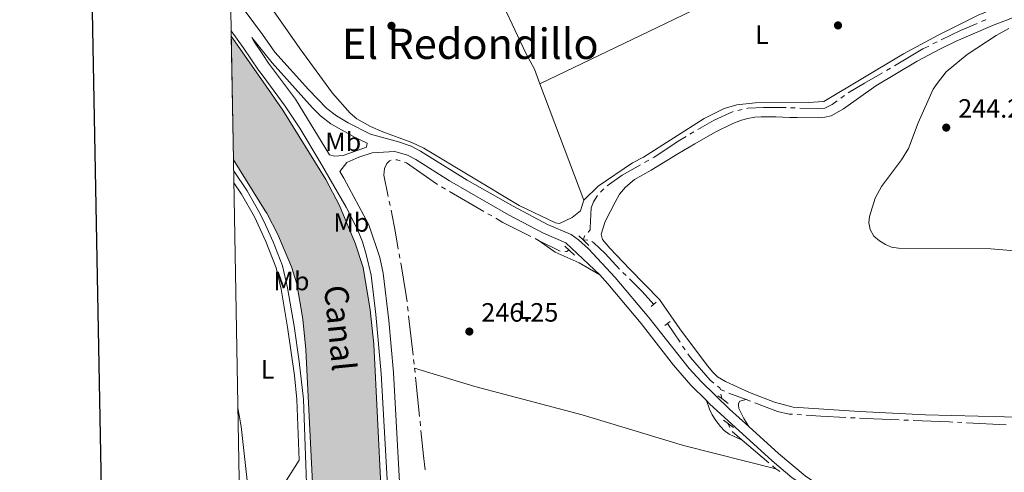
# Model space of a CAD drawing. Units: metres. Extents: x 625196 to 629704, y 648391 to 651440.
# Drawn here: x 626002 to 626375, y 649697 to 649868 of the extents above; entities that cross this region are included whole.
import ezdxf
from ezdxf.enums import TextEntityAlignment as Align

# ---------------------------------------------------------------- set-up
doc = ezdxf.new("R2010")
doc.units = ezdxf.units.M
doc.header["$MEASUREMENT"] = 0
doc.linetypes.add('DGN Style 2', pattern=[46.88027000000001, 28.128162, -18.75210800000001])
doc.linetypes.add('DGN Style 3', pattern=[65.63237800000002, 46.88027, -18.75210800000001])
for name, color, linetype, lineweight in [('Carátula', 7, 'Continuous', 5), ('Elementos auxiliares', 7, 'Continuous', 5), ('Entidades rústicas y varios', 7, 'Continuous', 5), ('Hidrografía', 7, 'Continuous', 5), ('Relieve y altimetría', 7, 'Continuous', 5), ('Rellenos', 7, 'Continuous', 5), ('Textos de rotulación', 7, 'Continuous', 5), ('Viales y ferrocarril', 7, 'Continuous', 5)]:
    doc.layers.add(name, color=color, linetype=linetype, lineweight=lineweight)
doc.styles.add('Style-arial', font='arial.shx', dxfattribs={"bigfont": 'arialbig.shx'})
doc.styles.add('Style-Arial Narrow', font='txt')
doc.styles.add('Style-Times New Roman', font='txt')

# ---------------------------------------------------------------- blocks, each defined once
blk = doc.blocks.new('5PATER_34')
at = {"layer": 'Relieve y altimetría', "linetype": 'Continuous', "lineweight": 0}
h = blk.add_hatch(color=250, dxfattribs=at)
edge = h.paths.add_edge_path(flags=16)
edge.add_ellipse((1.001171767711639e-08, 1.001171767711639e-08), major_axis=(-1.095731442658747, -1.11071070018244), ratio=0.9994222409660325, start_angle=0, end_angle=360)
blk = doc.blocks.new('5PATER_91')
at = {"layer": 'Relieve y altimetría', "linetype": 'Continuous', "lineweight": 0}
h = blk.add_hatch(color=250, dxfattribs=at)
edge = h.paths.add_edge_path(flags=16)
edge.add_ellipse((1.001171767711639e-08, 1.001171767711639e-08), major_axis=(-1.095731442658747, -1.11071070018244), ratio=0.9994222409660325, start_angle=0, end_angle=360)
blk = doc.blocks.new('5PATER_102')
at = {"layer": 'Relieve y altimetría', "linetype": 'Continuous', "lineweight": 0}
h = blk.add_hatch(color=250, dxfattribs=at)
edge = h.paths.add_edge_path(flags=16)
edge.add_ellipse((1.001171767711639e-08, 1.001171767711639e-08), major_axis=(-1.095731442658747, -1.11071070018244), ratio=0.9994222409660325, start_angle=0, end_angle=360)
blk = doc.blocks.new('5PATER_110')
at = {"layer": 'Relieve y altimetría', "linetype": 'Continuous', "lineweight": 0}
h = blk.add_hatch(color=250, dxfattribs=at)
edge = h.paths.add_edge_path(flags=16)
edge.add_ellipse((1.001171767711639e-08, 1.001171767711639e-08), major_axis=(-1.095731442658747, -1.11071070018244), ratio=0.9994222409660325, start_angle=0, end_angle=360)

msp = doc.modelspace()

# ---------------------------------------------------------------- hatches: boundary and pattern name
at = {"layer": 'Rellenos', "linetype": 'Continuous', "lineweight": 15}
msp.add_hatch(color=154, dxfattribs=at).paths.add_polyline_path([(626183.142, 648801.5349999999), (626182.024, 648822.655), (626180.915, 648856.578), (626179.342, 648942.2350000001), (626179.3060000001, 649028.716), (626178.183, 649050.6710000001), (626177.088, 649064.618), (626174.824, 649081.412), (626170.2110000001, 649103.337), (626161.6000000001, 649140.348), (626154.337, 649174.523), (626143.996, 649228.558), (626135.172, 649274.682), (626123.986, 649338.814), (626121.689, 649354.5789999999), (626120.5449999999, 649369.6259999999), (626119.412, 649410.737), (626119.7720000001, 649438.108), (626119.3500000001, 649461.8570000001), (626119.5320000001, 649492.631), (626120.4950000001, 649580.283), (626120.119, 649595.3570000001), (626119.578, 649606.798), (626113.3230000001, 649687.646), (626110.592, 649743.31), (626109.3530000001, 649754.808), (626107.1680000001, 649768.166), (626105.0619999999, 649774.6240000001), (626099.977, 649786.811), (626095.763, 649794.8459999999), (626095.159, 649795.815), (626083.148, 649815.1070000001), (626082.315, 649861.9199999999), (626094.371, 649844.5830000001), (626101.7960000001, 649833.9070000001), (626118.1399999999, 649807.656), (626123.321, 649797.7760000001), (626129.2390000001, 649783.5930000001), (626132.2779999999, 649774.2749999999), (626134.896, 649758.27), (626136.291, 649745.3230000001), (626139.041, 649689.271), (626145.298, 649608.3999999999), (626145.8700000001, 649596.2860000001), (626146.2649999999, 649580.462), (626145.298, 649492.413), (626145.118, 649462.0090000001), (626145.5419999999, 649438.1669999999), (626145.183, 649410.922), (626146.2849999999, 649370.9580000001), (626147.314, 649357.416), (626149.4310000001, 649342.8859999999), (626160.5190000001, 649279.317), (626170.149, 649228.98), (626179.595, 649179.6229999999), (626186.7520000001, 649145.946), (626195.369, 649108.909), (626200.233, 649085.791), (626202.719, 649067.3489999999), (626203.7779999999, 649037.523), (626204.3530000001, 648978.842), (626205.101, 648958.717), (626205.108, 648942.476), (626206.6740000001, 648857.2350000001), (626207.7679999999, 648823.757), (626209.078, 648802.0009999999)])

# ---------------------------------------------------------------- linework, layer by layer
at = {"layer": 'Carátula', "color": 7, "linetype": 'Continuous', "lineweight": 30, "flags": 128}
msp.add_lwpolyline([(626005.341, 651162.2239999999), (626050.838, 648747.6610000001), (629605.1969999999, 648814.6359999999), (629559.7550000001, 651226.1980000001), (626005.341, 651162.2239999999)], dxfattribs=at)
at = {"layer": 'Carátula', "color": 7, "linetype": 'Continuous', "lineweight": 0}
msp.add_3dface([(625249.6359999999, 648390.6869999999), (629703.909, 648470.8540000002), (629650.4639999999, 651440.3840000001), (625196.1910000001, 651360.217)], dxfattribs=at)
at = {"layer": 'Elementos auxiliares', "color": 250, "linetype": 'Continuous', "lineweight": 0}
msp.add_3dface([(626101.2100000001, 648800.0600000002), (626060.05, 651113.2200000001), (629511.01, 651175.3300000001), (629553.28, 648862.19)], dxfattribs=at)
at = {"layer": 'Entidades rústicas y varios', "color": 92, "linetype": 'Continuous', "lineweight": 0, "extrusion": (-0.0005402514704601981, 0.001428043351050238, 0.9999988344095888), "elevation": 834.8379876837068, "flags": 128}
msp.add_lwpolyline([(626215.8160876891, 649799.2583858524), (626199.1300512258, 649843.3644308255)], dxfattribs=at)
at = {"layer": 'Entidades rústicas y varios', "color": 92, "linetype": 'Continuous', "lineweight": 0, "extrusion": (0.0754449681419924, 0.02940610998692541, 0.9967162773214304), "elevation": 66586.95135593154, "flags": 128}
msp.add_lwpolyline([(377960.4757116117, -816572.9538726276), (377987.9547187301, -816580.3884292919), (377994.9861083885, -816581.7716026248)], dxfattribs=at)
at = {"layer": 'Entidades rústicas y varios', "color": 92, "linetype": 'Continuous', "lineweight": 0}
for points in [[(626199.0889999999, 649843.8940000001, 245.138), (626197.021, 649849.3640000002, 245.13), (626193.7370000001, 649855.4080000002, 245.13), (626185.5079999999, 649873.0830000001, 245.049), (626180.6100000001, 649886.311, 245.13), (626207.328, 649899.8489999999, 244.895), (626242.0140000001, 649918.497, 244.729), (626292.7520000001, 649944.8489999999, 245.054), (626312.0770000002, 649955.425, 244.942)], [(626347.9480000001, 649915.297, 245.582), (626305.0249999999, 649895.3459999999, 245.814), (626269.165, 649877.619, 245.774), (626199.0889999999, 649843.8940000001, 246.017)], [(626215.7749999999, 649799.788, 245.21), (626221.094, 649805.051, 245.049), (626234.176, 649813.9310000001, 244.929), (626238.3219999999, 649816.1000000001, 244.969), (626261.2660000002, 649830.763, 244.529), (626268.8740000001, 649834.456, 244.529), (626273.5860000001, 649835.8759999999, 244.529), (626280.5040000001, 649836.615, 244.529), (626300.6020000001, 649836.723, 244.529), (626306.5040000001, 649837.1869999999, 244.529), (626336.618, 649855.2350000001, 244.529), (626349.8180000001, 649862.3219999999, 244.529), (626364.986, 649869.8589999999, 244.529), (626371.9439999999, 649872.7930000002, 244.529), (626379.067, 649875.088, 244.529), (626388.0040000001, 649876.7690000001, 244.529), (626392.8400000001, 649877.6910000001, 243.651), (626394.0320000001, 649878.3030000001, 243.651), (626393.811, 649879.5689999999, 243.651), (626376.159, 649893.534, 243.454), (626347.9480000001, 649915.297, 245.582)], [(626081.706, 649896.149, 246.279), (626092.0860000001, 649880.4639999999, 246.243), (626093.8319999999, 649877.9439999999, 245.369), (626108.2139999999, 649857.1950000002, 245.417), (626120.663, 649840.2760000001, 245.45), (626127.273, 649832.74, 245.45), (626129.817, 649830.6429999999, 245.45), (626135.047, 649827.75, 245.441), (626139.611, 649825.716, 245.33), (626150.618, 649821.645, 245.327), (626155.119, 649819.4580000001, 245.302), (626191.2370000001, 649797.746, 245.37), (626205.0330000002, 649791.1799999999, 245.45), (626206.4990000001, 649790.9850000001, 245.483), (626211.2849999999, 649793.271, 245.53), (626214.5079999999, 649795.7479999999, 245.37), (626215.7749999999, 649799.788, 245.21)], [(626414.699, 649716.824, 243.689), (626345.007, 649718.5050000001, 244.584), (626320.0419999999, 649719.771, 244.584), (626294.8890000001, 649721.507, 244.584), (626287.8200000002, 649723.3840000001, 244.584), (626278.402, 649727.0600000002, 244.584), (626269.273, 649731.118, 244.584), (626266.253, 649732.956, 244.217), (626264.469, 649734.6710000001, 243.735), (626262.557, 649737.1470000001, 243.732), (626252.0850000001, 649751.148, 244.53), (626244.2910000001, 649762.155, 244.579), (626233.1140000002, 649773.7420000001, 244.633), (626225.5040000001, 649781.6390000001, 244.633), (626222.7830000002, 649784.915, 244.633), (626222.341, 649786.956, 243.755), (626223.777, 649791.7280000001, 243.689), (626227.517, 649799.091, 244.633), (626229.274, 649802.034, 243.755), (626231.4890000002, 649804.723, 243.755), (626234.8600000001, 649807.6810000001, 243.755), (626241.189, 649811.1140000002, 243.755), (626251.2380000001, 649817.378, 244.633), (626257.692, 649821.186, 244.788), (626265.3840000001, 649825.54, 244.633), (626272.105, 649828.8470000002, 244.041), (626275.369, 649830.111, 243.755), (626277.7949999999, 649830.7250000001, 243.749), (626280.385, 649831.1699999999, 244.633), (626282.8790000001, 649831.3890000001, 244.658), (626285.4060000001, 649831.3910000002, 243.78), (626288.3910000002, 649831.3899999999, 243.755), (626293.676, 649831.152, 243.755), (626296.429, 649831.057, 244.633), (626304.4350000002, 649830.9439999999, 244.633), (626306.9510000001, 649831.213, 244.633), (626309.29, 649831.7139999999, 243.818), (626313.9080000002, 649834.3999999999, 243.833), (626326.209, 649843.1370000001, 244.639), (626341.8520000001, 649852.368, 244.056), (626350.6510000001, 649857.1410000002, 243.777), (626356.611, 649860.013, 243.81), (626370.3929999999, 649865.878, 244.636), (626382.601, 649870.6340000001, 243.888)], [(626198.821, 649784.4770000001, 245.867), (626204.8160000001, 649780.0930000001, 245.867), (626213.898, 649776.088, 245.867), (626221.7860000001, 649771.5680000001, 245.877)], [(626151.6669999999, 649736.2620000001, 246.424), (626174.425, 649729.2270000001, 246.313), (626215.091, 649718.551, 246.163), (626253.385, 649706.9720000002, 246.514), (626288.423, 649698.0800000001, 246.246)], [(626262.0789999999, 649723.9979999999, 245.637), (626263.217, 649720.706, 244.758), (626264.2910000001, 649718.517, 244.966), (626265.689, 649716.4430000001, 245.613), (626267.432, 649714.1059999999, 245.106), (626268.817, 649712.6680000002, 244.758), (626270.7579999999, 649711.2919999999, 245.607), (626275.619, 649709.0020000001, 245.23)], [(626278.111, 649714.1030000001, 245.461), (626276.1969999999, 649717.2039999999, 245.461), (626274.425, 649720.8910000002, 245.461), (626274.22, 649722.1570000001, 244.582), (626274.2350000001, 649722.8370000002, 244.582), (626274.7890000001, 649723.723, 245.461), (626277.0830000001, 649724.334, 244.995)]]:
    msp.add_polyline3d(points, dxfattribs=at)
at = {"layer": 'Hidrografía', "color": 5, "linetype": 'Continuous', "lineweight": 0}
for p, q in [((626347.802456333, 649858.9296704889, 243.943), (626349.373317116, 649859.7009657631, 243.943)), ((626330.2038204095, 649848.9321453987, 243.943), (626331.7176862042, 649849.8100465066, 243.943)), ((626312.9251001589, 649838.3960594817, 243.943), (626314.3323748019, 649839.436289302, 243.943)), ((626273.938473117, 649833.7737050897, 243.943), (626275.6457572223, 649834.1579979248, 243.943)), ((626293.9640981391, 649834.8158012503, 244.1112914631838), (626295.7086188863, 649834.753301312, 244.2347463973016)), ((626255.8884746018, 649824.7585941411, 243.943), (626257.3974861836, 649825.6448131015, 243.943)), ((626238.7362661862, 649814.0758238151, 244.822), (626240.2639331479, 649814.9294827955, 244.822)), ((626163.3218975414, 649803.9398307472, 245.833), (626161.8354303199, 649804.8633648285, 245.833)), ((626177.8324867894, 649795.5734132566, 245.790654678778), (626164.8324875005, 649803.0566290121, 245.8293901857619)), ((626222.0851634466, 649802.8300831385, 243.943), (626223.2921076086, 649804.0972791731, 243.943)), ((626142.0749553879, 649799.4505849963, 245.7462424915063), (626142.4166212508, 649797.7343282171, 245.7311724603342)), ((626180.8658199571, 649793.8273295802, 245.7816163938151), (626179.3491533732, 649794.7003714184, 245.7861355362966)), ((626198.821, 649784.4770000001, 245.867), (626197.2581834584, 649785.2643880005, 245.8558378382707)), ((626206.8219003549, 649780.4465268156, 245.9242746590472), (626198.821, 649784.4770000001, 245.867)), ((626215.4720000002, 649784.7520000001, 244.822), (626216.0911429157, 649786.3888146048, 244.822)), ((626215.4720000002, 649784.7520000001, 244.822), (626217.2185109544, 649784.6415487144, 244.822)), ((626145.8270451853, 649779.5533633938, 245.6089285062838), (626146.1247968865, 649777.8288938935, 245.6019380041292)), ((626230.49338349, 649772.4759155395, 243.065), (626231.7387703287, 649771.2464800503, 243.065)), ((626149.027860428, 649759.5638159029, 245.545), (626149.2248044842, 649757.8249332046, 245.545)), ((626149.4217485405, 649756.0860505064, 245.545), (626151.1098404508, 649741.1813416634, 245.545)), ((626252.1261641836, 649746.035368968, 243.943), (626247.4029999999, 649753.0870000002, 243.943)), ((626254.0739131558, 649743.1274016473, 243.943), (626253.1000386695, 649744.5813853075, 243.943)), ((626151.3067845071, 649739.442458965, 245.545), (626151.5037285634, 649737.7035762666, 245.545)), ((626151.6669999999, 649736.2620000001, 245.545), (626151.8463064206, 649734.5213468312, 245.5231882213064)), ((626152.0256128411, 649732.7806936626, 245.5013764426127), (626153.562525017, 649717.860809359, 245.3144183395243)), ((626267.3910000002, 649728.1769999999, 245.699), (626268.9665214022, 649727.4477958442, 245.4787873516752)), ((626267.3978317421, 649728.0860727674, 245.699), (626267.3910000002, 649728.1769999999, 245.699)), ((626267.8999999999, 649724.706, 246.229), (626267.5489839285, 649726.3501849412, 245.7432597441965)), ((626270.5421730189, 649726.7188430894, 245.2588719931244), (626277.0830000001, 649724.334, 244.995)), ((626277.0830000001, 649724.334, 244.995), (626278.7261489688, 649723.7354970363, 244.9290025087152)), ((626153.7418314377, 649716.1201561905, 245.2926065608307), (626153.9211378582, 649714.3795030217, 245.2707947821371)), ((626296.3895227972, 649718.6279444057, 244.82), (626298.1351198265, 649718.5038838936, 244.82)), ((626316.5873406795, 649717.4630279919, 245.0125174278593), (626318.334755647, 649717.3760779694, 244.9740385368722)), ((626336.8139175884, 649716.5696369505, 244.6441071864698), (626338.5623205582, 649716.4998521134, 244.6173278652883)), ((626270.1830000001, 649715.3620000001, 245.232), (626271.0072864539, 649713.8184161847, 245.2119788242879)), ((626357.0441865406, 649715.7269037307, 244.381), (626358.7918731137, 649715.6369501723, 244.381)), ((626360.5395596868, 649715.5469966137, 244.381), (626375.519730312, 649714.775966112, 244.381)), ((626285.7602647538, 649700.3513522616, 245.337717276361), (626275.619, 649709.0020000001, 245.23)), ((626288.423, 649698.0800000001, 245.366), (626287.0916323769, 649699.2156761308, 245.3518586381805)), ((626288.423, 649698.0800000001, 245.366), (626289.8481341157, 649697.0644741133, 245.3518604598612))]:
    msp.add_line(p, q, dxfattribs=at)
at = {"layer": 'Hidrografía', "color": 5, "linetype": 'Continuous', "lineweight": 0, "flags": 128}
for points, elevation in [([(626350.9441778992, 649860.4722610374), (626358.298, 649864.0830000001), (626364.5606946035, 649866.7516097088)], 243.943), ([(626366.1706285102, 649867.4376219647), (626367.6499999999, 649868.0680000001), (626367.7830715342, 649868.1173323235)], 243.943), ([(626333.2247608309, 649850.6995488792), (626343.9620000002, 649857.044), (626346.2315955498, 649858.1583752146)], 243.943), ([(626315.7888012144, 649840.4033031454), (626321.9350000002, 649844.1370000001), (626328.689954615, 649848.0542442906)], 243.943), ([(626258.9064977656, 649826.5310320621), (626265.0040000001, 649830.1120000001), (626272.2523257195, 649833.3254914896)], 243.943), ([(626146.2526445275, 649814.6637650479), (626145.1159999999, 649815.0349999999), (626144.5617636864, 649815.0408812343)], 245.801), ([(626232.9841571674, 649770.0170445612), (626237.8090000001, 649765.2540000001), (626242.1680000002, 649760.3600000001)], 243.065)]:
    msp.add_lwpolyline(points, dxfattribs=dict(at, elevation=elevation))
at = {"layer": 'Hidrografía', "color": 170, "linetype": 'Continuous', "lineweight": 13, "extrusion": (-0.0002092827488416111, -0.0001061678361491598, 0.9999999724645604), "elevation": 47.97659789657695, "flags": 128}
msp.add_lwpolyline([(626082.3531842411, 649861.9287526405), (626094.4091839773, 649844.5917524706), (626101.8341838146, 649833.9157523655), (626118.1781834567, 649807.6647521504), (626123.3591833432, 649797.7847520909), (626129.2771832135, 649783.6017520393), (626132.316183147, 649774.2837520244), (626134.9341830898, 649758.2787520562), (626136.3291830592, 649745.3317520984), (626139.0791829991, 649689.2797523533), (626145.3361828619, 649608.40875267), (626145.9081828495, 649596.2947527254), (626146.3031828408, 649580.4707528059), (626145.3361828619, 649492.4217533238), (626145.1561828658, 649462.0177534989), (626145.5801828566, 649438.1757536238), (626145.2211828645, 649410.9307537854), (626146.3231828405, 649370.9667539862), (626147.3521828178, 649357.4247540396), (626149.4691827715, 649342.8947540743), (626160.5571825287, 649279.3257541864), (626170.1871823177, 649228.9887542558), (626179.6331821108, 649179.6317543244), (626186.7901819543, 649145.9547543551), (626195.4071817655, 649108.9177543726), (626200.271181659, 649085.7997543946), (626202.7571816045, 649067.3577544433), (626203.8161815814, 649037.5317545878), (626204.3911815685, 648978.8507549057), (626205.1391815523, 648958.7257550026), (626205.1461815521, 648942.4847550938), (626206.712181518, 648857.2437555396), (626207.806181494, 648823.7657557039), (626209.1161634668, 648802.009746667)], dxfattribs=at)
at = {"layer": 'Hidrografía', "color": 170, "linetype": 'Continuous', "lineweight": 13, "flags": 128}
for points, elevation in [([(626139.0410000001, 649689.271), (626136.2910000001, 649745.3230000001), (626134.896, 649758.27), (626132.2779999999, 649774.2749999999), (626129.2390000002, 649783.5930000001), (626123.321, 649797.7760000001), (626118.1399999999, 649807.6560000001), (626101.7960000001, 649833.9070000001), (626094.371, 649844.5830000001), (626082.315, 649861.9199999999), (626083.148, 649815.1070000001), (626095.159, 649795.815), (626095.763, 649794.8459999999), (626099.9770000001, 649786.811), (626105.0619999999, 649774.6240000001), (626107.1680000002, 649768.1660000001), (626109.3530000001, 649754.8080000001), (626110.592, 649743.3100000002), (626113.3230000001, 649687.646)], 247.964542857143), ([(626154.3370000002, 649174.523), (626143.996, 649228.5580000001), (626135.172, 649274.682), (626123.986, 649338.814), (626121.689, 649354.5789999999), (626120.5449999999, 649369.6259999999), (626119.412, 649410.7370000001), (626119.7720000001, 649438.108), (626119.3500000001, 649461.8570000001), (626119.5320000001, 649492.6310000002), (626120.4950000001, 649580.2830000002), (626120.119, 649595.3570000001), (626119.578, 649606.798), (626113.3230000001, 649687.646), (626110.592, 649743.3100000002), (626109.3530000001, 649754.8080000001), (626107.1680000002, 649768.1660000001), (626105.0619999999, 649774.6240000001), (626099.9770000001, 649786.811), (626095.763, 649794.8459999999), (626095.159, 649795.815), (626083.148, 649815.1070000001)], 247.967)]:
    msp.add_lwpolyline(points, dxfattribs=dict(at, elevation=elevation))
at = {"layer": 'Hidrografía', "color": 5, "linetype": 'Continuous', "lineweight": 0, "extrusion": (0.3571329544156129, -0.6391079199051917, 0.6811733403362429), "elevation": -191484.0660531023, "flags": 128}
msp.add_lwpolyline([(863642.6814487578, 178491.8562754752), (863649.6071004707, 178492.9718014564), (863657.59218423, 178492.9718014563)], dxfattribs=at)
at = {"layer": 'Hidrografía', "color": 5, "linetype": 'Continuous', "lineweight": 0, "extrusion": (0.1761034317118195, 0.02641758671681249, 0.9840171199991291), "elevation": 127673.7199829566, "flags": 128}
msp.add_lwpolyline([(549716.3695770403, -704131.389357162), (549707.65854779, -704131.8111058665), (549701.3813605831, -704131.9519518528)], dxfattribs=at)
at = {"layer": 'Hidrografía', "color": 5, "linetype": 'Continuous', "lineweight": 0, "extrusion": (-0.07716745971498026, -0.1391672885788826, 0.9872576406140087), "elevation": -138508.1820434981, "flags": 128}
msp.add_lwpolyline([(232537.0599198828, 860862.9517461683), (232525.2050472086, 860862.4761872839), (232522.0698674892, 860862.5270717951)], dxfattribs=at)
at = {"layer": 'Hidrografía', "color": 5, "linetype": 'Continuous', "lineweight": 0, "extrusion": (0.02098029258999116, -0.01779387845600099, 0.9996215309867688), "elevation": 1821.7437462532, "flags": 128}
msp.add_lwpolyline([(900595.6814889942, -57258.08073897276), (900594.7878586153, -57257.82628515345), (900594.153773328, -57257.30500925839)], dxfattribs=at)
at = {"layer": 'Hidrografía', "color": 5, "linetype": 'Continuous', "lineweight": 0, "extrusion": (0.06807956342502243, 0.007710620952911, 0.9976500986660498), "elevation": 47882.97015633032, "flags": 128}
msp.add_lwpolyline([(575182.0625925653, -693643.4276405873), (575169.5800207896, -693644.1566434742), (575167.0838619333, -693644.1566434746)], dxfattribs=at)
at = {"layer": 'Hidrografía', "color": 5, "linetype": 'Continuous', "lineweight": 0, "extrusion": (-0.3666537206246799, -0.1780322217473626, 0.913164594786601), "elevation": -345071.4562714605, "flags": 128}
msp.add_lwpolyline([(-310923.1524660325, 773698.9677600499), (-310923.7683207231, 773698.9677600499), (-310924.7813943559, 773698.4578900696)], dxfattribs=at)
at = {"layer": 'Hidrografía', "color": 5, "linetype": 'Continuous', "lineweight": 0, "extrusion": (0.05278446210389683, 0.983017149578899, 0.1757585963592649), "elevation": 671786.25576309, "flags": 128}
msp.add_lwpolyline([(-590561.5833145672, -119690.5178088907), (-590567.1099032124, -119690.1311160143), (-590576.5674427494, -119690.342408828)], dxfattribs=at)
at = {"layer": 'Hidrografía', "color": 5, "linetype": 'Continuous', "lineweight": 0, "extrusion": (-0.009803426688618609, -0.5627940859077449, 0.8265389946593124), "elevation": -371594.682051164, "flags": 128}
msp.add_lwpolyline([(614909.2387085794, 546089.2615109107), (614914.4902899268, 546089.0562100365), (614924.2310955616, 546088.7912980934)], dxfattribs=at)
at = {"layer": 'Hidrografía', "color": 5, "linetype": 'Continuous', "lineweight": 0, "extrusion": (0.04105206552300348, 0.7975909424260067, 0.6018001466236856), "elevation": 544067.6978705169, "flags": 128}
msp.add_lwpolyline([(-592115.5691877137, -409662.2719027635), (-592129.2604470772, -409662.5342822848), (-592130.566673822, -409662.5342822847)], dxfattribs=at)
at = {"layer": 'Hidrografía', "color": 5, "linetype": 'Continuous', "lineweight": 0, "extrusion": (-0.664638239746587, -0.07777676421682132, 0.7431061735812181), "elevation": -466516.2598165725, "flags": 128}
msp.add_lwpolyline([(-572532.5449392772, 518425.1103521108), (-572522.8399293883, 518424.9295574473), (-572517.546642211, 518424.9437653338)], dxfattribs=at)
at = {"layer": 'Hidrografía', "color": 5, "linetype": 'Continuous', "lineweight": 0, "extrusion": (-0.03940946178346571, -0.03399797544876056, 0.9986445974356057), "elevation": -46525.07815710243, "flags": 128}
msp.add_lwpolyline([(-82863.08099842095, 897391.5723465189), (-82862.99934003106, 897391.5539470944), (-82858.12890292786, 897392.3032590616)], dxfattribs=at)
at = {"layer": 'Hidrografía', "color": 5, "linetype": 'Continuous', "lineweight": 0}
for points in [[(626297.4531396334, 649834.6908013737, 244.3582013314193), (626304.007, 649834.456, 244.822), (626306.9500000001, 649834.5830000001, 244.822), (626309.7350000001, 649836.038, 243.943), (626311.5178255159, 649837.3558296615, 243.943)], [(626277.353041328, 649834.54229076, 243.943), (626277.8360000001, 649834.6510000001, 243.943), (626283.6429999999, 649834.8870000001, 244.822), (626291.5860000001, 649834.9010000001, 243.943), (626292.219577392, 649834.8783011886, 243.987836529066)], [(626241.7916001091, 649815.7831417759, 244.822), (626242.2960000001, 649816.065, 244.822), (626252.0750000001, 649822.5190000001, 243.943), (626254.3794630198, 649823.8723751805, 243.943)], [(626142.8331189062, 649814.9403160764, 245.801), (626142.236, 649814.713, 245.801), (626141.149, 649813.689, 245.833), (626140.304, 649811.7579999999, 245.833), (626140.108, 649809.331, 245.833), (626141.7332895249, 649801.1668417754, 245.7613125226786)], [(626160.3489630984, 649805.7868989101, 245.833), (626158.662, 649806.8350000001, 245.833), (626148.6340000001, 649813.8859999999, 245.801), (626147.9161670553, 649814.1204485656, 245.801)], [(626217.296884608, 649787.6288154004, 244.822), (626217.5290000001, 649787.842, 244.822), (626218.0830000001, 649788.601, 244.822), (626218.1310000002, 649789.3770000001, 244.822), (626218.3370000002, 649794.3450000001, 244.822), (626218.4330000001, 649796.9080000002, 244.822), (626219.351, 649799.155, 243.943), (626220.8967337473, 649801.5483015084, 243.943)], [(626218.742059587, 649784.1447487157, 244.3937495872479), (626219.521, 649783.6740000001, 243.943), (626223.7930000002, 649779.6710000001, 243.943), (626229.2552091312, 649773.7108925079, 243.0841497820119)], [(626264.931617284, 649730.5313392973, 245.1705152446637), (626263.483, 649731.7220000002, 244.821), (626256.0320000001, 649740.2039999999, 243.943), (626255.0477876421, 649741.6734179866, 243.943)], [(626280.3692979375, 649723.1369940725, 244.8630050174304), (626281.44, 649722.747, 244.82), (626289.01, 649719.8270000002, 244.82), (626293.4480000001, 649718.8370000002, 244.82), (626294.6439257676, 649718.7520049177, 244.82)]]:
    msp.add_polyline3d(points, dxfattribs=at)
at = {"layer": 'Relieve y altimetría', "color": 30, "linetype": 'Continuous', "lineweight": 0, "elevation": 245, "flags": 128}
msp.add_lwpolyline([(626376.5320000001, 649864.8250000001), (626371.7790000001, 649862.122), (626360.703, 649854.9880000001), (626352.841, 649848.3489999999), (626349.4350000002, 649843.946), (626347.9469999999, 649841.794), (626342.2810000001, 649829.0580000001), (626338.5220000001, 649819.3740000001), (626335.9240000001, 649815.1020000001), (626328.3729999999, 649804.946), (626326.0009999999, 649800.578), (626323.7790000001, 649793.6660000001), (626323.5390000001, 649791.176), (626324.071, 649788.699), (626325.4369999999, 649786.2320000001), (626327.5349999999, 649784.442), (626329.821, 649783.0330000002), (626332.132, 649782.0819999999), (626334.8180000001, 649781.608), (626369.7250000001, 649781.365), (626386.196, 649779.986)], dxfattribs=at)
at = {"layer": 'Rellenos', "color": 170, "linetype": 'Continuous', "lineweight": 15, "flags": 128}
msp.add_lwpolyline([(626139.041, 649689.271), (626136.291, 649745.3230000001), (626134.896, 649758.27), (626132.2779999999, 649774.2749999999), (626129.2390000001, 649783.5930000001), (626123.321, 649797.7760000001), (626118.1399999999, 649807.656), (626101.7960000001, 649833.9070000001), (626094.371, 649844.5830000001), (626082.315, 649861.9199999999), (626083.148, 649815.1070000001), (626095.159, 649795.815), (626095.763, 649794.8459999999), (626099.977, 649786.811), (626105.0619999999, 649774.6240000001), (626107.1680000001, 649768.166), (626109.3530000001, 649754.808), (626110.592, 649743.31), (626113.3230000001, 649687.646)], dxfattribs=at)
at = {"layer": 'Viales y ferrocarril', "color": 1, "linetype": 'DGN Style 2', "lineweight": 0, "flags": 128}
for points, elevation in [([(626213.824, 649786.3160000001), (626215.4720000002, 649784.7520000001)], 244.822), ([(626215.4720000002, 649784.7520000001), (626217.665, 649782.673)], 244.822), ([(626208.5460000001, 649782.3389999999), (626212.1580000002, 649779.0390000001)], 245.89), ([(626241.2479999999, 649759.527), (626243.1000000001, 649761.2039999999)], 244.581), ([(626246.358, 649752.3270000002), (626248.4469999999, 649753.8450000001)], 244.581), ([(626266.4569999999, 649725.8060000001), (626267.8999999999, 649724.706)], 246.229), ([(626267.8999999999, 649724.706), (626270.3289999999, 649722.858)], 246.229), ([(626268.5700000002, 649716.5760000001), (626272.3300000001, 649713.7479999999)], 246.165)]:
    msp.add_lwpolyline(points, dxfattribs=dict(at, elevation=elevation))
at = {"layer": 'Viales y ferrocarril', "color": 250, "linetype": 'DGN Style 3', "lineweight": 0}
for points in [[(626082.0109999999, 649879.0079999999, 247.984), (626094.081, 649862.538, 247.762), (626098.821, 649855.794, 247.675), (626111.584, 649841.7139999999, 247.109), (626118.5140000001, 649834.503, 246.971), (626122.0750000001, 649831.7420000001, 246.9), (626126.4890000002, 649829.146, 246.812), (626135.0530000001, 649824.8450000001, 246.675), (626145.6120000001, 649821.8500000001, 245.868), (626150.3859999999, 649820.2250000001, 245.651), (626153.9739999999, 649818.344, 245.665), (626171.628, 649807.4439999999, 245.774), (626188.9539999999, 649797.4920000001, 245.868), (626202.0330000002, 649790.6130000001, 246.067), (626210.953, 649786.817, 246.227), (626213.7520000001, 649784.78, 246.187), (626217.5360000001, 649781.4280000001, 246.092), (626227.588, 649770.5860000001, 245.791), (626240.2849999999, 649755.382, 245.779), (626255.5819999999, 649736.0330000002, 245.753), (626260.0750000001, 649731.1100000001, 245.699), (626270.851, 649720.7010000001, 245.545), (626278.111, 649714.1030000001, 245.461)], [(626090.054, 649861.3620000001, 248.778), (626090.8200000002, 649860.007, 248.775), (626094.2039999999, 649854.9709999999, 248.812), (626096.398, 649851.7069999999, 248.837), (626106.591, 649838.0410000001, 248.934), (626119.51, 649816.983, 248.98)], [(626144.2320000001, 649818.2590000001, 246.848), (626135.6000000001, 649817.6710000001, 247.608), (626130.5410000001, 649816.1130000001, 248.252), (626126.003, 649814.0560000001, 248.643), (626123.3530000001, 649810.719, 248.995), (626124.919, 649808.1680000002, 249.002), (626134.399, 649790.5149999999, 249.062), (626138.513, 649778.0930000001, 248.957), (626139.8160000001, 649772.1780000001, 248.933), (626141.9199999999, 649754.3049999999, 248.966), (626143.689, 649734.5770000002, 248.966), (626147.801, 649660.9839999999, 248.692), (626152.2490000001, 649597.9990000001, 248.851), (626151.672, 649538.976, 248.96), (626151.3, 649441.216, 248.998), (626151.645, 649389.9500000001, 248.934), (626152.7290000002, 649364.3520000001, 248.934), (626153.8729999999, 649352.0750000001, 248.957), (626155.324, 649342.1810000001, 248.998), (626173.2490000001, 649245.1329999999, 248.801), (626176.415, 649229.081, 248.802), (626183.9870000001, 649190.7180000001, 248.805)], [(626083.2209999999, 649811.048, 248.846), (626088.3829999999, 649803.3600000001, 248.846), (626093.3160000001, 649794.6610000001, 248.877), (626095.246, 649790.426, 247.984), (626098.132, 649784.0930000001, 247.967), (626101.6910000001, 649774.8940000001, 248.053), (626103.6370000001, 649766.5870000002, 247.975), (626106.0600000002, 649752.0850000001, 247.931), (626108.054, 649738.788, 247.911), (626109.69, 649724.507, 247.879), (626110.8189999999, 649692.5930000001, 248.005), (626113.5320000001, 649649.7820000001, 247.738), (626115.7960000001, 649620.2550000001, 247.641), (626116.686, 649597.9269999999, 247.688), (626118.0630000001, 649523.1799999999, 247.899), (626117.646, 649471.7660000002, 247.906), (626116.1300000001, 649415.3090000001, 247.995), (626117.9310000001, 649363.0109999999, 248.159), (626119.73, 649344.311, 248.139), (626134.0590000001, 649267.5260000001, 247.774), (626138.3090000001, 649242.5789999999, 247.862), (626141.1359999999, 649228.5120000001, 247.877), (626151.8260000001, 649175.3540000002, 247.936)], [(626278.111, 649714.1030000001, 245.461), (626289.3520000001, 649703.8899999999, 245.333), (626299.432, 649695.4990000001, 245.357), (626311.801, 649687.115, 245.384), (626323.8870000001, 649679.8910000002, 245.384), (626328.344, 649677.6270000001, 245.334), (626337.6310000002, 649674.3119999999, 245.129), (626358.976, 649666.065, 245.001), (626443.6120000001, 649634.986, 244.682)]]:
    msp.add_polyline3d(points, dxfattribs=at)
at = {"layer": 'Viales y ferrocarril', "color": 250, "linetype": 'Continuous', "lineweight": 0}
for points in [[(626082.2810000001, 649863.868, 248.794), (626086.8659999999, 649857.567, 248.775), (626092.608, 649849.023, 248.837), (626094.3360000001, 649846.703, 248.853), (626102.744, 649835.4340000001, 248.934), (626108.216, 649827.064, 248.968), (626115.9790000002, 649814.236, 248.987), (626125.8350000001, 649797.1699999999, 249.036), (626130.118, 649788.673, 249.062), (626131.953, 649784.0120000001, 249.032), (626133.3999999999, 649779.2280000001, 248.976), (626135.2320000001, 649771.405, 248.933), (626137.0330000002, 649756.513, 248.962), (626139.0580000001, 649734.24, 248.966), (626143.1680000002, 649660.69, 248.692), (626146.459, 649620.8080000001, 248.792), (626147.547, 649600.8450000001, 248.844), (626147.6359999999, 649582.858, 248.881), (626147.03, 649539.007, 248.96), (626146.6699999999, 649426.209, 248.983)], [(626090.054, 649861.3620000001, 248.778), (626094.182, 649856.2910000001, 248.548), (626097.8500000001, 649851.7860000001, 248.346), (626113.0330000002, 649834.8130000001, 247.907), (626116.084, 649831.7590000001, 247.85), (626120.0460000001, 649828.6869999999, 247.779), (626129.219, 649823.5560000001, 247.603), (626133.7350000001, 649821.4199999999, 247.554), (626133.5060000002, 649819.8630000001, 247.682), (626124.601, 649816.746, 248.674), (626121.4350000002, 649816.4809999999, 248.899), (626119.51, 649816.983, 248.98)], [(626221.7860000001, 649771.5680000001, 245.877), (626208.9500000001, 649783.6939999999, 246.229), (626200.4639999999, 649787.3060000001, 246.069), (626187.189, 649794.287, 245.87), (626164.8670000001, 649807.1910000001, 245.749), (626152.152, 649815.169, 245.667), (626148.9890000002, 649816.8270000002, 245.653), (626144.2320000001, 649818.2590000001, 246.848)], [(626097.8500000001, 649688.078, 248.781), (626102.5310000001, 649692.8620000001, 247.886), (626107.9950000001, 649701.3890000001, 247.975), (626107.1850000002, 649724.3189999999, 247.831), (626106.243, 649733.5020000001, 247.852), (626103.5800000001, 649751.692, 247.883), (626101.1740000001, 649766.0930000001, 247.927), (626099.287, 649774.1510000001, 248.005), (626095.3470000002, 649784.1470000001, 247.922), (626091.0770000002, 649793.5190000001, 248.877), (626086.246, 649802.0390000001, 248.846), (626083.3030000001, 649806.4210000001, 248.846)], [(626262.0789999999, 649723.9979999999, 245.637), (626256.2540000001, 649729.8389999999, 245.715), (626249.6699999999, 649737.3810000002, 245.775), (626237.439, 649753.084, 245.781), (626224.8250000001, 649768.186, 245.793), (626221.7860000001, 649771.5680000001, 245.877)], [(626302.8260000001, 649628.186, 245.461), (626306.6680000002, 649637.422, 245.401), (626315.7679999999, 649657.3060000001, 245.397), (626322.8929999999, 649676.3, 245.397), (626294.5519999999, 649694.6429999999, 245.354), (626286.932, 649701.1470000001, 245.335), (626263.3160000001, 649722.7590000001, 245.621), (626262.0789999999, 649723.9979999999, 245.637)]]:
    msp.add_polyline3d(points, dxfattribs=at)

# ---------------------------------------------------------------- block references
at = {"layer": 'Relieve y altimetría', "color": 250, "linetype": 'Continuous', "lineweight": 0}
for name, p in [('5PATER_110', (626142.942, 649865.817, 245.906)), ('5PATER_91', (626311.9010000001, 649865.9600000001, 245.405)), ('5PATER_102', (626352.838, 649827.2790000001, 244.246)), ('5PATER_34', (626172.4080000002, 649750.081, 246.248))]:
    msp.add_blockref(name, p, dxfattribs=at)

# ---------------------------------------------------------------- texts
at = {"layer": 'Entidades rústicas y varios', "color": 92, "linetype": 'Continuous', "lineweight": 0, "style": 'Style-Arial Narrow'}
for s, p in [('L', (626283.1101597835, 649862.4620010002, 245.644)), ('Mb', (626124.6578623527, 649821.8770010001, 248.093)), ('Mb', (626127.7538623526, 649791.3560009999, 249.038)), ('Mb', (626105.0768623527, 649769.192001, 248.069)), ('L', (626193.4691597834, 649758.2910010001, 246.062)), ('L', (626096.0441597834, 649735.8020009999, 247.444))]:
    msp.add_text(s, height=7.000002000000001, dxfattribs=at).set_placement(p, align=Align.MIDDLE_CENTER)
at = {"layer": 'Textos de rotulación', "color": 250, "linetype": 'Continuous', "lineweight": 0, "style": 'Style-Times New Roman'}
msp.add_text('El Redondillo', height=11.500002, dxfattribs=at).set_placement((626172.7576209349, 649859.0090010002, 245.279), align=Align.MIDDLE_CENTER)
at = {"layer": 'Textos de rotulación', "color": 250, "linetype": 'Continuous', "lineweight": 0, "style": 'Style-arial'}
for s, p in [('244.25', (626357.3620000001, 649831.0290000001, 244.246)), ('246.25', (626176.932, 649753.831, 246.248))]:
    msp.add_text(s, height=7.000002000000001, dxfattribs=at).set_placement(p)
at = {"layer": 'Textos de rotulación', "color": 5, "linetype": 'Continuous', "lineweight": 0, "style": 'Style-Times New Roman'}
msp.add_text('Canal', height=8.999988, rotation=275.6139150476249, dxfattribs=at).set_placement((626123.4670912119, 649751.4184374596, 248.424), align=Align.MIDDLE_CENTER)

doc.saveas('drawing.dxf')
